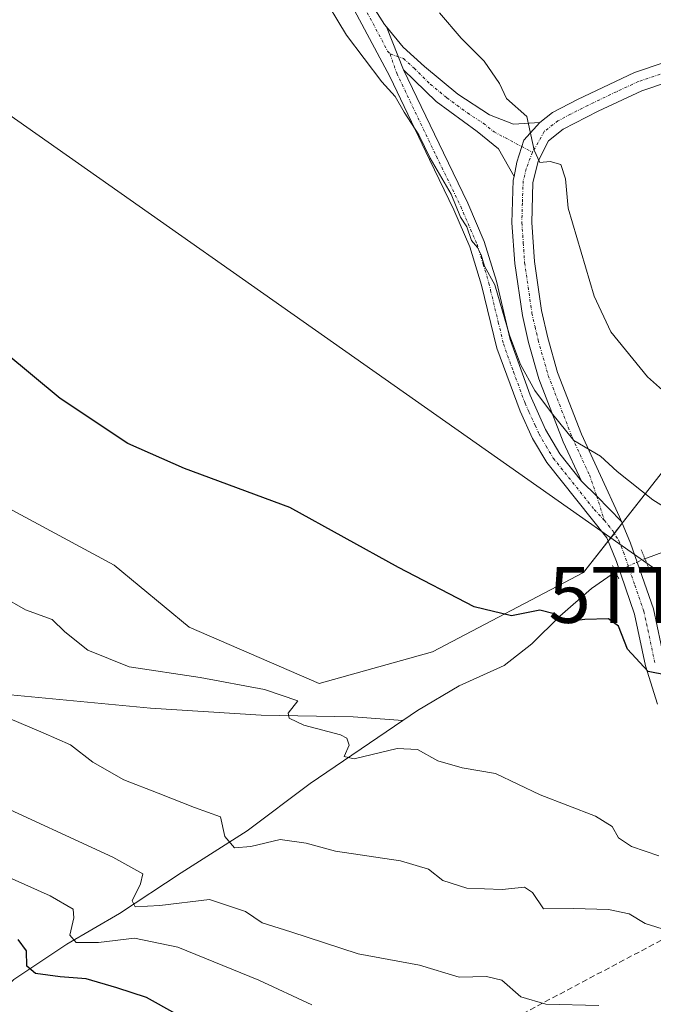
# Model space of a CAD drawing. Units: metres. Extents: x 590511 to 593961, y 4719770 to 4722128.
# Drawn here: x 593219 to 593332, y 4721304 to 4721480 of the extents above; entities that cross this region are included whole.
import ezdxf
from ezdxf.enums import TextEntityAlignment as Align

# ---------------------------------------------------------------- set-up
doc = ezdxf.new("R2010")
doc.units = ezdxf.units.M
doc.header["$MEASUREMENT"] = 0
for name, pattern in [('TRAZO_Y_PUNTO', [1, 0.5, -0.25, 0, -0.25]), ('TRAZOS2', [0.375, 0.25, -0.125]), ('TRAZOSX2', [1.5, 1, -0.5])]:
    doc.linetypes.add(name, pattern=pattern)
doc.layers.get('0').update_dxf_attribs({"lineweight": 5})
for name, color, linetype, lineweight in [('Conducción de agua lineal', 5, 'TRAZOSX2', 0), ('Corriente natural lineal', 142, 'Continuous', 13), ('Corriente natural lineal oculto', 19, 'TRAZO_Y_PUNTO', 13), ('Cultivos herbáceos CxS', 92, 'Continuous', 0), ('Curva de nivel maestra', 36, 'Continuous', 30), ('Curva de nivel normal', 36, 'Continuous', 0), ('Matorral', 135, 'Continuous', 0), ('Matorral CxS', 135, 'Continuous', 0), ('Pista no pavimentada', 254, 'Continuous', 13), ('Pista no pavimentada Cxs', 254, 'Continuous', 0), ('Pista pavimentada eje', 135, 'TRAZO_Y_PUNTO', 0), ('Puente lineal', 2, 'TRAZOS2', 0), ('Tendido', 6, 'Continuous', 0), ('Torre de tendido puntual', 7, 'Continuous', 0)]:
    doc.layers.add(name, color=color, linetype=linetype, lineweight=lineweight)

# ---------------------------------------------------------------- blocks, each defined once
blk = doc.blocks.new('*U165')
at = {"layer": 'Curva de nivel normal', "color": 36, "linetype": 'Continuous', "lineweight": 0}
blk.add_polyline3d([(593270.86, 4721304.27, 370), (593261.38, 4721308.65, 370), (593246.98, 4721314.58, 370), (593239.22, 4721316.16, 370), (593232.79, 4721315.39, 370), (593228.79, 4721315.39, 370), (593227.67, 4721316.72, 370), (593228.39, 4721319.78, 370), (593228.31, 4721321.36, 370), (593224.18, 4721323.73, 370), (593206.6, 4721331.59, 370)], dxfattribs=at)
blk = doc.blocks.new('*U184')
at = {"layer": 'Curva de nivel normal', "color": 36, "linetype": 'Continuous', "lineweight": 0}
blk.add_polyline3d([(593332.73, 4721330.88, 355), (593327.86, 4721332.5, 355), (593325.53, 4721334.06, 355), (593324.43, 4721336.08, 355), (593321.43, 4721337.96, 355), (593311.6, 4721341.74, 355), (593303.6, 4721345.55, 355), (593297.68, 4721346.54, 355), (593293.33, 4721347.8, 355), (593289.7, 4721349.85, 355), (593286.07, 4721350.01, 355), (593278.39, 4721348.16, 355), (593276.64, 4721348.56, 355), (593277.5, 4721350.6, 355), (593277.11, 4721351.84, 355), (593275.95, 4721352.42, 355), (593269.44, 4721354.17, 355), (593266.82, 4721355.44, 355), (593266.61, 4721356.32, 355), (593268.35, 4721358.5, 355), (593262.42, 4721360.56, 355), (593250.94, 4721362.65, 355), (593238.27, 4721364.56, 355), (593230.9, 4721367.56, 355), (593226.77, 4721370.83, 355), (593224.51, 4721373, 355), (593219.79, 4721374.73, 355), (593215.47, 4721377.22, 355)], dxfattribs=at)
blk = doc.blocks.new('*U188')
at = {"layer": 'Curva de nivel normal', "color": 36, "linetype": 'Continuous', "lineweight": 0}
blk.add_polyline3d([(593272.21, 4721485.34, 345), (593277.02, 4721477.27, 345), (593283.36, 4721468.95, 345), (593285.74, 4721466.34, 345), (593287.3, 4721463.56, 345), (593289.92, 4721459.51, 345), (593291.94, 4721455.36, 345), (593295.7, 4721448.91, 345), (593297.38, 4721444.79, 345), (593298.49, 4721443.08, 345), (593299.36, 4721440.62, 345), (593300.42, 4721439.39, 345), (593301.06, 4721438.07, 345), (593301.64, 4721436.04, 345), (593303.52, 4721432.71, 345), (593306.13, 4721423.74, 345), (593308.08, 4721418.5, 345), (593310.64, 4721413.91, 345), (593313.63, 4721409.92, 345), (593317.58, 4721404.94, 345), (593322.35, 4721402.19, 345), (593325.31, 4721399.45, 345), (593331.65, 4721394.4, 345), (593335.33, 4721392.14, 345)], dxfattribs=at)
blk = doc.blocks.new('*U203')
at = {"layer": 'Curva de nivel maestra', "color": 36, "linetype": 'Continuous', "lineweight": 30}
blk.add_polyline3d([(593337.2, 4721362.47, 350), (593330.83, 4721363.77, 350), (593327.16, 4721367.75, 350), (593325.56, 4721371.82, 350), (593323.74, 4721373.17, 350), (593319.52, 4721373.05, 350), (593315.82, 4721372.56, 350), (593314.05, 4721374.03, 350), (593311.55, 4721374.67, 350), (593306.44, 4721373.7, 350), (593299.83, 4721375.27, 350), (593286.31, 4721382.28, 350), (593266.93, 4721393.03, 350), (593248.16, 4721399.96, 350), (593238.06, 4721404.45, 350), (593225.98, 4721412.43, 350), (593216.07, 4721420.66, 350)], dxfattribs=at)
blk = doc.blocks.new('5TTEND')
blk.add_text('5TTEND', height=10).set_placement((0, 0), align=Align.MIDDLE_CENTER)

msp = doc.modelspace()

# ---------------------------------------------------------------- linework, layer by layer
at = {"layer": 'Conducción de agua lineal', "color": 5, "linetype": 'TRAZOSX2', "lineweight": 0}
msp.add_polyline3d([(593205.2, 4721248.27, 394.25), (593226.18, 4721259.16, 386.66), (593274.46, 4721284.69, 375.06), (593308.46, 4721302.69, 365.61), (593372.09, 4721336.42, 350.58), (593417.39, 4721359.91, 333.85), (593417.61, 4721364.61, 333.81)], dxfattribs=at)
at = {"layer": 'Corriente natural lineal', "color": 142, "linetype": 'Continuous', "lineweight": 13}
for points in [[(593330.26, 4721383.87, 346.26), (593337.13, 4721386.4, 344.65), (593344.17, 4721389.41, 342.88), (593370.65, 4721404.52, 338.84), (593378.72, 4721410.83, 338.13), (593387.67, 4721422.08, 337.59)], [(593287.08, 4721354.98, 353.32), (593289.72, 4721356.77, 353.33), (593297.15, 4721361.18, 352.4), (593305.14, 4721364.79, 351.22), (593310.12, 4721368.68, 350.72), (593315.09, 4721373.63, 349.95), (593320.76, 4721378.57, 349.3), (593325.01, 4721381.54, 347.83)], [(593121.49, 4721369.99, 366.1), (593137.07, 4721368.55, 364.66), (593171.95, 4721364.29, 362.7), (593193.36, 4721360.44, 361.16), (593203.08, 4721359.71, 359.88), (593215.85, 4721359.7, 358.28), (593242.05, 4721357.18, 356.32), (593261.84, 4721355.97, 355.6), (593278.22, 4721355.64, 354.08), (593287.08, 4721354.98, 353.32)], [(593205.21, 4721278, 389.12), (593203.32, 4721282.55, 387.2), (593202.49, 4721287.25, 384.31), (593202.85, 4721292.01, 382.51), (593204.68, 4721296.33, 380.77), (593217.71, 4721308.79, 376.39), (593227.13, 4721315.11, 370.76), (593236.55, 4721320.59, 367.08), (593247.52, 4721327.83, 361.97), (593259.33, 4721335.32, 359.2), (593270.54, 4721343.77, 356.32), (593287.08, 4721354.98, 353.32)]]:
    msp.add_polyline3d(points, dxfattribs=at)
at = {"layer": 'Corriente natural lineal oculto', "color": 19, "linetype": 'TRAZO_Y_PUNTO', "lineweight": 13}
msp.add_polyline3d([(593325.01, 4721381.54, 347.83), (593330.26, 4721383.87, 346.26)], dxfattribs=at)
at = {"layer": 'Cultivos herbáceos CxS', "color": 92, "linetype": 'Continuous', "lineweight": 0}
for points in [[(593435.09, 4721373.12, 337.5), (593431.06, 4721407.73, 337.35), (593432.99, 4721411.47, 336.26), (593437.63, 4721420.46, 336.38), (593388.56, 4721431.42, 337.24), (593387.39, 4721430.76, 337.45), (593385.82, 4721429.88, 337.59), (593384.25, 4721428.99, 337.55), (593368.05, 4721419.88, 337.64), (593357.79, 4721404.48, 338.71), (593333.43, 4721399.35, 342.99), (593326.23, 4721390.19, 346.56), (593324.81, 4721388.37, 346.87), (593323.73, 4721387, 347.32), (593319.33, 4721381.39, 349.21), (593292.4, 4721367.28, 351.4), (593272.19, 4721361.62, 353.83), (593248.97, 4721371.67, 352.89), (593235.59, 4721382.69, 352.12), (593215.13, 4721393.71, 352.21)], [(593333.43, 4721399.35, 342.99), (593319.33, 4721381.39, 349.2), (593292.4, 4721367.28, 351.4), (593272.19, 4721361.62, 353.83), (593248.97, 4721371.67, 352.89), (593235.59, 4721382.69, 352.12), (593215.13, 4721393.71, 352.22)]]:
    msp.add_polyline3d(points, dxfattribs=at)
at = {"layer": 'Curva de nivel maestra', "color": 36, "linetype": 'Continuous', "lineweight": 30}
msp.add_polyline3d([(593246.58, 4721302.64, 375), (593241.37, 4721305.59, 375), (593236.08, 4721307.3, 375), (593230.62, 4721308.89, 375), (593225.97, 4721309.24, 375), (593221.58, 4721309.84, 375), (593220.04, 4721311.16, 375), (593219.97, 4721313.93, 375), (593218.46, 4721315.9, 375)], dxfattribs=at)
at = {"layer": 'Curva de nivel normal', "color": 36, "linetype": 'Continuous', "lineweight": 0}
for points in [[(593344.13, 4721404.4, 340), (593330.74, 4721416.34, 340), (593324.18, 4721424.33, 340), (593321.23, 4721430.72, 340), (593316.57, 4721446.43, 340), (593316.07, 4721451.64, 340), (593315.28, 4721454.18, 340), (593313.38, 4721454.72, 340), (593311.55, 4721454.58, 340), (593310.52, 4721456.79, 340), (593309.23, 4721462.8, 340), (593305.56, 4721465.99, 340), (593304.31, 4721468.63, 340), (593301.61, 4721472.64, 340), (593297.5, 4721476.75, 340), (593293.65, 4721481.24, 340)], [(593337.33, 4721316.56, 360), (593330.32, 4721318.78, 360), (593327.43, 4721320.5, 360), (593323.76, 4721321.28, 360), (593317.53, 4721321.44, 360), (593312.19, 4721321.38, 360), (593310.19, 4721324.33, 360), (593308.8, 4721325.28, 360), (593304.78, 4721324.86, 360), (593298.51, 4721325.1, 360), (593294.22, 4721326.46, 360), (593291.64, 4721328.49, 360), (593286.68, 4721329.96, 360), (593275.06, 4721331.66, 360), (593269.82, 4721333.09, 360), (593265.2, 4721333.79, 360), (593259.97, 4721332.5, 360), (593257.05, 4721332.31, 360), (593255.36, 4721334.3, 360), (593254.54, 4721337.82, 360), (593249.91, 4721339.5, 360), (593243.47, 4721342.02, 360), (593237.3, 4721344.42, 360), (593231.78, 4721347.55, 360), (593227.81, 4721350.64, 360), (593222.92, 4721352.83, 360), (593214.62, 4721356.3, 360)], [(593322.05, 4721304.13, 365), (593312.62, 4721304.37, 365), (593308.11, 4721305.72, 365), (593304.73, 4721308.67, 365), (593302.02, 4721309.32, 365), (593297.13, 4721309.18, 365), (593290.04, 4721311.34, 365), (593279.14, 4721313.38, 365), (593267.13, 4721317.27, 365), (593262.02, 4721318.92, 365), (593259.01, 4721320.92, 365), (593252.62, 4721323.08, 365), (593243.74, 4721321.97, 365), (593239.32, 4721321.75, 365), (593238.83, 4721322.84, 365), (593240.32, 4721325.86, 365), (593240.74, 4721327.62, 365), (593235.34, 4721330.6, 365), (593213.1, 4721340.86, 365)]]:
    msp.add_polyline3d(points, dxfattribs=at)
at = {"layer": 'Matorral', "color": 135, "linetype": 'Continuous', "lineweight": 0}
msp.add_polyline3d([(593435.09, 4721373.12, 337.5), (593431.06, 4721407.73, 337.35), (593432.99, 4721411.47, 336.26), (593437.63, 4721420.46, 336.38), (593388.56, 4721431.42, 337.24), (593387.39, 4721430.76, 337.45), (593385.82, 4721429.88, 337.59), (593384.25, 4721428.99, 337.55), (593368.05, 4721419.88, 337.64), (593357.79, 4721404.48, 338.71), (593333.43, 4721399.35, 342.99), (593326.23, 4721390.19, 346.56), (593324.81, 4721388.37, 346.87), (593323.73, 4721387, 347.32), (593319.33, 4721381.39, 349.21), (593292.4, 4721367.28, 351.4), (593272.19, 4721361.62, 353.83), (593248.97, 4721371.67, 352.89), (593235.59, 4721382.69, 352.12), (593215.13, 4721393.71, 352.21)], dxfattribs=at)
at = {"layer": 'Matorral CxS', "color": 135, "linetype": 'Continuous', "lineweight": 0}
msp.add_polyline3d([(593215.13, 4721393.71, 352.22), (593235.59, 4721382.69, 352.12), (593248.97, 4721371.67, 352.89), (593272.19, 4721361.62, 353.83), (593292.4, 4721367.28, 351.4), (593319.33, 4721381.39, 349.2), (593333.43, 4721399.35, 342.99)], dxfattribs=at)
at = {"layer": 'Pista no pavimentada', "color": 254, "linetype": 'Continuous', "lineweight": 13}
for points in [[(593180.12, 4721663.31, 341.49), (593201.98, 4721637.47, 341.94), (593214.51, 4721622.73, 341.97), (593228.06, 4721601.14, 342.1), (593232.76, 4721592.31, 342.14), (593244.4, 4721567.11, 342.3), (593261.02, 4721525.91, 342.75), (593269.08, 4721507.1, 342.96), (593273.83, 4721496.76, 343.24), (593278.52, 4721487.93, 343.55), (593280.9, 4721483.82, 343.73), (593283.84, 4721479.18, 343.71), (593284.2, 4721478.75, 343.76)], [(593332.49, 4721357.9, 350.7), (593330.36, 4721364.77, 349.84), (593328.4, 4721373.96, 348.87), (593325.19, 4721383.36, 347.66), (593323.49, 4721387.59, 347.2), (593312.78, 4721401.02, 346.44), (593310.24, 4721405.32, 346.37), (593307.99, 4721410.17, 346.71), (593303.83, 4721421.41, 346.13), (593301.11, 4721432.68, 345.36), (593299.03, 4721439.49, 345.42), (593296.16, 4721446.14, 345.04), (593291.82, 4721455.09, 345.16), (593284.74, 4721469.9, 344.45), (593271.24, 4721495.32, 343.56)], [(593287.23, 4721471.09, 343.91), (593284.2, 4721478.75, 343.76)], [(593287.23, 4721471.09, 343.91), (593284.2, 4721478.75, 343.76)], [(593284.2, 4721478.75, 343.76), (593287.17, 4721475.13, 343.76), (593290.95, 4721471.7, 343.64), (593296.89, 4721466.73, 342.37), (593302.53, 4721463.07, 341.18), (593306.8, 4721461.4, 340.17), (593311.5, 4721461.68, 339.62)], [(593311.5, 4721461.68, 339.62), (593313.81, 4721463.49, 339.31), (593318.23, 4721465.79, 338.79), (593328.42, 4721470.64, 338.3), (593333.53, 4721472.35, 338.11), (593337.55, 4721473.22, 338.17), (593342.94, 4721473.69, 338.09), (593345.39, 4721473.65, 338.03), (593351.95, 4721472.42, 337.73), (593356.29, 4721469.94, 337.61), (593360.61, 4721466.31, 337.32), (593366.91, 4721457.61, 337.53), (593376.58, 4721443.13, 337.44), (593379.47, 4721439.4, 337.28), (593401.19, 4721415.72, 337.77), (593407.11, 4721410.18, 337.93), (593409.88, 4721407.25, 338.03), (593414.62, 4721402.87, 338.11), (593419.82, 4721397.95, 337.94), (593425.92, 4721392.29, 337.89), (593430.21, 4721384.35, 338.02), (593422.48, 4721384.53, 337.97)], [(593287.23, 4721471.09, 343.91), (593294.31, 4721456.28, 344.51), (593298.67, 4721447.29, 344.56), (593301.62, 4721440.45, 344.72), (593303.78, 4721433.4, 344.57), (593306.25, 4721422.96, 344.96), (593309.79, 4721413.04, 345.5), (593312.54, 4721406.9, 345.48), (593315.06, 4721402.59, 345.59), (593318.95, 4721397.71, 345.9)], [(593306.93, 4721452.05, 340.45), (593304.17, 4721456.99, 341.09), (593300.33, 4721460.07, 341.85), (593293.03, 4721465.42, 343.41), (593287.23, 4721471.09, 343.91)], [(593334.46, 4721468.96, 338.23), (593329.73, 4721467.38, 338.37), (593321.94, 4721463.72, 338.82), (593315.71, 4721460.52, 339.31), (593313.07, 4721458.45, 339.65), (593311.24, 4721454.83, 339.98), (593310.27, 4721450.92, 340.36), (593310.07, 4721443.86, 341.17), (593310.55, 4721436.89, 342.01), (593311.81, 4721428.14, 342.56), (593312.92, 4721423.3, 342.95), (593314.69, 4721417.11, 343.69), (593318.93, 4721406.12, 344.42), (593325.76, 4721391.34, 346.46), (593326.11, 4721390.5, 346.54)], [(593306.93, 4721452.05, 340.45), (593307.4, 4721454.63, 340.28), (593308.68, 4721458.52, 340.16), (593311.5, 4721461.68, 339.62)], [(593306.93, 4721452.05, 340.45), (593307.4, 4721454.63, 340.28), (593308.68, 4721458.52, 340.16), (593311.5, 4721461.68, 339.62)], [(593318.95, 4721397.71, 345.9), (593315.7, 4721404.75, 345.11), (593311.36, 4721415.99, 344.15), (593309.52, 4721422.42, 343.84), (593308.4, 4721427.26, 343.88), (593307.06, 4721436.52, 342.85), (593306.55, 4721443.79, 341.55), (593306.77, 4721451.4, 340.53), (593306.93, 4721452.05, 340.45)], [(593326.11, 4721390.5, 346.54), (593321.66, 4721395.04, 345.89), (593318.95, 4721397.71, 345.9)], [(593326.11, 4721390.5, 346.54), (593321.66, 4721395.04, 345.89), (593318.95, 4721397.71, 345.9)], [(593326.11, 4721390.5, 346.54), (593327.69, 4721386.65, 346.62), (593331.79, 4721374.91, 348.22), (593333.76, 4721365.66, 349.47), (593335.76, 4721359.22, 350.6), (593338.7, 4721353.38, 351.54), (593342.23, 4721349.8, 352.06), (593344.75, 4721347.76, 352.35), (593348.87, 4721346.74, 352.31), (593357.24, 4721345.45, 352.71), (593361.43, 4721343.58, 354.36), (593366.2, 4721340.24, 353.62), (593369.07, 4721336.17, 352.58), (593370.84, 4721333.09, 352.97), (593372.78, 4721328.53, 355.9), (593374.24, 4721320.78, 356.83), (593374.85, 4721312.68, 357.91), (593375.37, 4721309.77, 358.58), (593376.7, 4721305.03, 359.43), (593378.45, 4721300.37, 360.09)]]:
    msp.add_polyline3d(points, dxfattribs=at)
at = {"layer": 'Pista no pavimentada Cxs', "color": 254, "linetype": 'Continuous', "lineweight": 0}
for points in [[(593332.49, 4721357.9, 350.7), (593330.36, 4721364.77, 349.84), (593328.4, 4721373.96, 348.87), (593325.19, 4721383.36, 347.66), (593323.49, 4721387.59, 347.2), (593312.78, 4721401.02, 346.44), (593310.24, 4721405.32, 346.37), (593307.99, 4721410.17, 346.71), (593303.83, 4721421.41, 346.13), (593301.11, 4721432.68, 345.36), (593299.03, 4721439.49, 345.42), (593296.16, 4721446.14, 345.04), (593291.82, 4721455.09, 345.16), (593284.74, 4721469.9, 344.45), (593271.24, 4721495.32, 343.56)], [(593280.9, 4721483.82, 343.73), (593283.84, 4721479.18, 343.71), (593284.2, 4721478.75, 343.76), (593287.23, 4721471.09, 343.91), (593294.31, 4721456.28, 344.51), (593298.67, 4721447.29, 344.56), (593301.62, 4721440.45, 344.72), (593303.78, 4721433.4, 344.57), (593306.25, 4721422.96, 344.96), (593309.79, 4721413.04, 345.5), (593312.54, 4721406.9, 345.48), (593315.06, 4721402.59, 345.59), (593318.95, 4721397.71, 345.9), (593321.66, 4721395.04, 345.89), (593326.11, 4721390.5, 346.54), (593327.69, 4721386.65, 346.62), (593331.79, 4721374.91, 348.22)], [(593334.46, 4721468.96, 338.23), (593329.73, 4721467.38, 338.37), (593321.94, 4721463.72, 338.82), (593315.71, 4721460.52, 339.31), (593313.07, 4721458.45, 339.65), (593311.24, 4721454.83, 339.98), (593310.27, 4721450.92, 340.36), (593310.07, 4721443.86, 341.17), (593310.55, 4721436.89, 342.01), (593311.81, 4721428.14, 342.56), (593312.92, 4721423.3, 342.95), (593314.69, 4721417.11, 343.69), (593318.93, 4721406.12, 344.42), (593325.76, 4721391.34, 346.46), (593326.11, 4721390.5, 346.54), (593326.11, 4721390.5, 346.54), (593321.66, 4721395.04, 345.89), (593318.95, 4721397.71, 345.9), (593315.7, 4721404.75, 345.11), (593311.36, 4721415.99, 344.15), (593309.52, 4721422.42, 343.84), (593308.4, 4721427.26, 343.88), (593307.06, 4721436.52, 342.85), (593306.55, 4721443.79, 341.55), (593306.77, 4721451.4, 340.53), (593306.93, 4721452.05, 340.45), (593307.4, 4721454.63, 340.28), (593308.68, 4721458.52, 340.16), (593311.5, 4721461.68, 339.62), (593313.81, 4721463.49, 339.31), (593318.23, 4721465.79, 338.79), (593328.42, 4721470.64, 338.3), (593333.53, 4721472.35, 338.11)]]:
    msp.add_polyline3d(points, dxfattribs=at)
msp.add_polyline3d([(593311.5, 4721461.68, 339.62), (593308.68, 4721458.52, 340.16), (593307.4, 4721454.63, 340.28), (593306.93, 4721452.05, 340.45), (593304.17, 4721456.99, 341.09), (593300.33, 4721460.07, 341.85), (593293.03, 4721465.42, 343.41), (593287.23, 4721471.09, 343.91), (593284.2, 4721478.75, 343.76), (593287.17, 4721475.13, 343.76), (593290.95, 4721471.7, 343.64), (593296.89, 4721466.73, 342.37), (593302.53, 4721463.07, 341.18), (593306.8, 4721461.4, 340.17), (593311.5, 4721461.68, 339.62)], close=True, dxfattribs=at)
at = {"layer": 'Pista pavimentada eje', "color": 135, "linetype": 'TRAZO_Y_PUNTO', "lineweight": 0}
for points in [[(593189.92, 4721649.43, 341.75), (593200.85, 4721636.51, 342.12), (593207.12, 4721629.14, 341.99), (593214.89, 4721619.81, 342.14), (593217.56, 4721615.58, 342.15), (593224.34, 4721604.78, 342.27), (593227.94, 4721598.29, 342.21), (593230.29, 4721593.88, 342.32), (593234.17, 4721585.97, 342.32), (593239.99, 4721573.37, 342.44), (593243.88, 4721564.5, 342.51), (593250.39, 4721548.25, 342.7), (593258.7, 4721527.65, 342.72), (593264, 4721515.22, 342.92), (593268.03, 4721505.81, 343.07), (593270.41, 4721500.64, 343.41), (593272.54, 4721496.04, 343.39), (593276.97, 4721487.7, 343.62), (593278.16, 4721485.65, 343.65), (593279.71, 4721483.23, 343.76), (593284.37, 4721474.45, 343.94), (593284.8, 4721473.93, 343.94)], [(593284.8, 4721473.93, 343.94), (593287.2, 4721473.11, 343.86), (593289.09, 4721471.4, 343.76), (593291.99, 4721468.56, 343.3), (593294.96, 4721466.08, 342.86), (593298.61, 4721463.4, 342.01), (593301.43, 4721461.57, 341.47), (593303.35, 4721460.03, 341.02), (593310.2, 4721456.39, 340.02)], [(593284.8, 4721473.93, 343.94), (593285.99, 4721470.5, 344.1), (593293.07, 4721455.69, 344.84), (593297.42, 4721446.72, 344.78), (593300.33, 4721439.97, 345.07), (593301.41, 4721436.45, 345.04), (593302.45, 4721433.04, 344.96), (593302.75, 4721431.74, 345), (593304.11, 4721426.1, 345.43), (593305.04, 4721422.19, 345.56), (593306.81, 4721417.23, 345.56), (593308.89, 4721411.61, 346.11), (593309.58, 4721410.07, 346.06), (593310.7, 4721407.65, 345.94), (593311.39, 4721406.11, 345.84), (593312.65, 4721403.96, 345.83), (593313.92, 4721401.81, 345.99), (593321.22, 4721392.65, 346.38), (593323.05, 4721390.7, 346.61)], [(593334, 4721470.66, 338.18), (593329.08, 4721469.01, 338.38), (593325.18, 4721467.18, 338.56), (593320.09, 4721464.76, 338.83), (593316.97, 4721463.16, 339.06), (593314.76, 4721462.01, 339.31), (593312.29, 4721460.07, 339.63), (593310.2, 4721456.39, 340.02)], [(593310.2, 4721456.39, 340.02), (593309.09, 4721453.44, 340.17), (593308.56, 4721451.32, 340.42), (593308.41, 4721447.36, 340.88), (593308.31, 4721443.83, 341.36), (593308.57, 4721440.19, 341.87), (593308.81, 4721436.71, 342.42), (593310.11, 4721427.7, 343.19), (593310.66, 4721425.28, 343.19), (593311.22, 4721422.86, 343.21), (593313.03, 4721416.55, 343.87), (593317.32, 4721405.44, 344.74), (593320.37, 4721398.81, 345.51), (593321.66, 4721395.04, 345.89), (593323.05, 4721390.7, 346.61)], [(593323.05, 4721390.7, 346.61), (593324.52, 4721388.83, 346.82), (593325.59, 4721387.12, 346.98), (593326.44, 4721385.01, 347.02), (593328.49, 4721379.14, 347.51), (593330.1, 4721374.44, 348.49), (593332.06, 4721365.22, 349.55)]]:
    msp.add_polyline3d(points, dxfattribs=at)
at = {"layer": 'Puente lineal', "color": 2, "linetype": 'TRAZOS2', "lineweight": 0}
for points in [[(593329.62, 4721385.43, 347.06), (593330.26, 4721383.87, 347.22), (593330.85, 4721382.43, 347.44)], [(593324.48, 4721382.63, 348.93), (593325.01, 4721381.54, 349.06), (593325.6, 4721380.34, 348.83)]]:
    msp.add_polyline3d(points, dxfattribs=at)
at = {"layer": 'Tendido', "color": 6, "linetype": 'Continuous', "lineweight": 0}
msp.add_polyline3d([(593384.12, 4721375.79, 337.91), (593338.66, 4721377.42, 347.31), (593165.28, 4721499.4, 348.16), (592997.99, 4721618.15, 353.81), (592869.15, 4721708.75, 352.11), (592747.98, 4721795.2, 356.45), (592546.95, 4721937.52, 371.7), (592439.92, 4722012.28, 371.49), (592310.96, 4722103.39, 371.24), (592306.21, 4722106.74, 370.82)], dxfattribs=at)

# ---------------------------------------------------------------- block references
at = {"layer": 'Curva de nivel maestra', "color": 36, "linetype": 'Continuous', "lineweight": 30}
msp.add_blockref('*U203', (0, 0), dxfattribs=at)
at = {"layer": 'Curva de nivel normal', "color": 36, "linetype": 'Continuous', "lineweight": 0}
for name in ['*U184', '*U188', '*U165']:
    msp.add_blockref(name, (0, 0), dxfattribs=at)
at = {"layer": 'Torre de tendido puntual', "linetype": 'Continuous', "lineweight": 0}
msp.add_blockref('5TTEND', (593338.66, 4721377.42, 346.91), dxfattribs=at)

doc.saveas('drawing.dxf')
